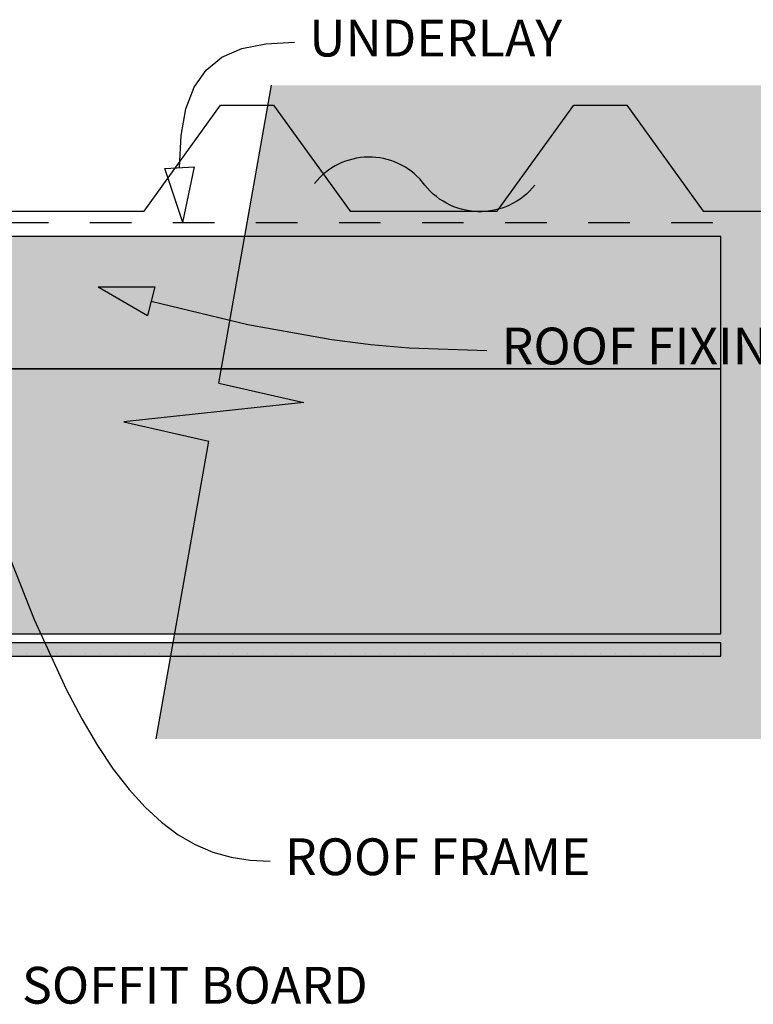
# Model space of a CAD drawing. Units: millimetres. Extents: x 7 to 290, y 5 to 180.
# Drawn here: x 139 to 189, y 94 to 161 of the extents above; entities that cross this region are included whole.
import ezdxf
from ezdxf.xclip import XClip

# ---------------------------------------------------------------- set-up
doc = ezdxf.new("R2010")
doc.units = ezdxf.units.MM
doc.header["$MEASUREMENT"] = 0
doc.header["$XCLIPFRAME"] = 2
doc.linetypes.add('Dashed', pattern=[5.644444, 2.822222, -2.822222])
doc.layers.add('Doc_ Floor', color=7, linetype='Continuous')
doc.styles.add('GENERATED_STYLE_1', font='txt')

# ---------------------------------------------------------------- blocks, each defined once
blk = doc.blocks.new('Drawing_1_2', base_point=(156.557, 110.77))
at = {"linetype": 'Continuous', "lineweight": 0}
for points in [[(145.979, 134.041), (151.748, 132.728), (148.179, 112.49), (278.051, 112.49), (285.882, 156.906), (156.011, 156.906), (152.442, 136.668), (158.211, 135.355)], [(97.87, 137.629), (186.547, 137.629), (186.547, 146.629), (97.87, 146.629)], [(97.87, 119.629), (186.547, 119.629), (186.547, 137.629), (97.87, 137.629)], [(96.27, 118.125), (186.547, 118.125), (186.547, 119.025), (96.27, 119.025)]]:
    blk.add_hatch(color=255, dxfattribs=at).paths.add_polyline_path(points)
at = {"linetype": 'Continuous'}
h = blk.add_hatch(dxfattribs=at)
h.set_pattern_fill('Plaster_0002', color=256, style=0, pattern_type=2)
h.set_pattern_definition([(0, (83.8823, 79.334), (0, 1.73205), [0, -1]), (0, (84.3823, 80.2001), (0, 1.73205), [0, -1])])
h.paths.add_polyline_path([(96.27, 118.125), (186.547, 118.125), (186.547, 119.025), (96.27, 119.025)])
for p, q in [((152.442, 136.668), (156.011, 156.906)), ((186.547, 146.629), (97.87, 146.629)), ((186.547, 137.629), (186.547, 146.629)), ((97.87, 137.629), (186.547, 137.629)), ((186.547, 137.629), (97.87, 137.629)), ((186.547, 119.629), (186.547, 137.629)), ((152.442, 136.668), (158.211, 135.355)), ((158.211, 135.355), (145.979, 134.041)), ((145.979, 134.041), (151.748, 132.728)), ((148.179, 112.49), (151.748, 132.728)), ((97.87, 119.629), (186.547, 119.629)), ((186.547, 119.025), (96.27, 119.025)), ((186.547, 118.125), (186.547, 119.025)), ((96.27, 118.125), (186.547, 118.125))]:
    blk.add_line(p, q, dxfattribs=at)
at = {"linetype": 'Dashed'}
blk.add_line((98.518, 147.581), (187.227, 147.581), dxfattribs=at)
at = {"linetype": 'Continuous', "flags": 128}
blk.add_lwpolyline([(99.356, 148.349), (104.556, 155.549), (108.156, 155.549), (113.356, 148.349), (123.356, 148.349), (128.556, 155.549), (132.156, 155.549), (137.356, 148.349), (147.356, 148.349), (152.556, 155.549), (156.156, 155.549), (161.356, 148.349), (171.356, 148.349), (176.556, 155.549), (180.156, 155.549), (185.356, 148.349), (195.356, 148.349)], dxfattribs=at)
blk.add_lwpolyline([(173.922, 150.119, -0.501206), (166.267, 150.341, 0.473633), (158.947, 150.236)], format="xyb", dxfattribs=at)
at = {"layer": 'Doc_ Floor', "linetype": 'Continuous'}
for p, q in [((148.776, 151.251), (150.773, 151.364)), ((149.984, 147.581), (148.776, 151.251)), ((149.984, 147.581), (150.773, 151.364)), ((144.235, 143.201), (148.098, 143.196)), ((144.235, 143.201), (147.579, 141.265)), ((148.098, 143.196), (147.579, 141.265))]:
    blk.add_line(p, q, dxfattribs=at)
at = {"layer": 'Doc_ Floor', "linetype": 'Continuous', "flags": 128}
for points in [[(149.774, 151.307), (149.875, 153.486), (150.198, 155.302), (150.758, 156.778), (151.568, 157.936), (152.642, 158.799), (153.993, 159.387), (155.635, 159.725), (157.583, 159.832)], [(147.838, 142.231), (154.415, 140.656), (160.115, 139.621), (162.775, 139.283), (165.381, 139.053), (170.652, 138.879)], [(137.644, 126.286), (139.899, 120.601), (142.069, 115.875), (143.136, 113.852), (144.2, 112.045), (145.266, 110.447), (146.34, 109.049), (147.427, 107.845), (148.535, 106.827), (149.668, 105.986), (150.833, 105.315), (152.035, 104.807), (153.281, 104.454), (154.576, 104.247), (155.925, 104.18)]]:
    blk.add_lwpolyline(points, dxfattribs=at)
at = {"layer": 'Doc_ Floor', "linetype": 'Continuous', "char_height": 2.5, "attachment_point": 4, "style": 'GENERATED_STYLE_1'}
for s, insert in [('{UNDERLAY}', (158.583, 159.781)), ('{ROOF FIXING}', (171.652, 138.861)), ('{ROOF FRAME}', (156.925, 104.161)), ('{SOFFIT BOARD}', (139.061, 95.432))]:
    blk.add_mtext(s, dxfattribs=dict(at, insert=insert))

msp = doc.modelspace()

# ---------------------------------------------------------------- block references
at = {"linetype": 'Continuous'}
ref = msp.add_blockref('Drawing_1_2', (156.557, 110.77), dxfattribs=at)
XClip(ref).set_block_clipping_path([(27.2307980334, 41.9986358491), (285.882281511, 179.5406691584)])

doc.saveas('drawing.dxf')
